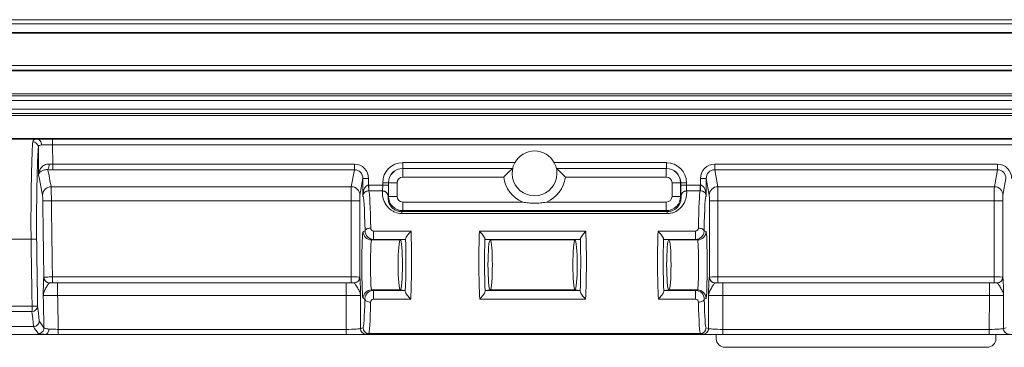
# Model space of a CAD drawing. Units: inches. Extents: x 0.3 to 10.6, y 0.4 to 8.2.
# Drawn here: x 6.5 to 7.4, y 1.2 to 1.5 of the extents above; entities that cross this region are included whole.
import ezdxf

# ---------------------------------------------------------------- set-up
doc = ezdxf.new("R2010")
doc.units = ezdxf.units.IN
doc.header["$MEASUREMENT"] = 0

msp = doc.modelspace()

# ---------------------------------------------------------------- linework, layer by layer
at = {"color": 7, "linetype": 'Continuous', "lineweight": 18}
for p, q in [((3.86342, 1.46735), (7.76161, 1.46735)), ((3.86342, 1.4636), (7.76161, 1.4636)), ((7.76161, 1.4561), (3.86342, 1.4561)), ((3.86342, 1.45551), (7.76161, 1.45551)), ((7.76161, 1.42738), (3.86342, 1.42738)), ((3.86342, 1.4233), (7.76161, 1.4233)), ((7.76161, 1.42284), (3.86342, 1.42284)), ((3.86342, 1.42258), (7.76161, 1.42258)), ((7.76161, 1.40258), (3.86342, 1.40258)), ((3.86342, 1.40085), (7.76161, 1.40085)), ((3.86342, 1.39684), (7.76161, 1.39684)), ((7.76161, 1.38925), (3.86342, 1.38925)), ((3.86342, 1.38523), (7.76161, 1.38523)), ((3.86342, 1.3835), (7.76161, 1.3835)), ((7.76161, 1.3635), (3.86342, 1.3635)), ((6.55808, 1.36294), (6.55808, 1.35794)), ((6.55808, 1.36294), (7.76161, 1.36294)), ((6.54561, 1.35587), (6.54588, 1.33156)), ((6.55808, 1.35794), (6.55827, 1.34105)), ((7.76161, 1.35794), (6.55808, 1.35794)), ((6.55827, 1.34105), (6.82207, 1.34105)), ((6.55827, 1.34105), (6.55827, 1.33614)), ((6.82207, 1.33614), (6.55827, 1.33614)), ((6.81938, 1.32135), (6.82207, 1.33614)), ((6.82207, 1.34105), (6.82207, 1.33614)), ((6.86431, 1.34234), (6.96243, 1.34234)), ((6.86431, 1.33734), (6.86431, 1.34234)), ((6.96054, 1.33734), (6.86431, 1.33734)), ((6.86431, 1.33734), (6.8644, 1.33725)), ((6.8644, 1.33725), (6.96051, 1.33725)), ((6.8644, 1.33725), (6.8644, 1.32975)), ((6.99689, 1.34234), (7.09501, 1.34234)), ((7.09501, 1.33734), (6.99879, 1.33734)), ((6.99881, 1.33725), (7.09492, 1.33725)), ((7.09492, 1.33725), (7.09501, 1.33734)), ((7.09492, 1.33725), (7.09492, 1.32975)), ((7.09501, 1.33734), (7.09501, 1.34234)), ((7.13726, 1.34105), (7.38457, 1.34105)), ((7.13726, 1.33614), (7.13726, 1.34105)), ((7.38457, 1.33614), (7.13726, 1.33614)), ((7.13726, 1.33614), (7.13995, 1.32135)), ((7.38188, 1.32135), (7.38457, 1.33614)), ((7.38457, 1.33614), (7.38457, 1.34105)), ((6.82949, 1.32841), (6.82687, 1.31398)), ((6.82949, 1.31299), (6.82949, 1.32841)), ((6.83449, 1.32841), (6.82949, 1.32841)), ((6.83449, 1.32841), (6.83449, 1.32273)), ((6.95273, 1.32975), (6.8644, 1.32975)), ((7.09492, 1.32975), (7.0066, 1.32975)), ((7.12484, 1.32273), (7.12484, 1.32841)), ((7.12983, 1.32841), (7.12484, 1.32841)), ((7.12983, 1.32841), (7.12983, 1.31299)), ((7.13246, 1.31398), (7.12983, 1.32841)), ((7.39199, 1.32841), (7.38937, 1.31398)), ((6.55681, 1.32135), (6.81938, 1.32135)), ((6.83481, 1.32273), (6.83481, 1.31776)), ((6.83481, 1.32273), (6.84682, 1.32273)), ((6.84682, 1.32273), (6.84682, 1.32484)), ((6.85182, 1.32484), (6.84682, 1.32484)), ((6.85182, 1.32273), (6.84682, 1.32273)), ((6.85182, 1.32484), (6.85182, 1.32273)), ((6.85191, 1.32475), (6.85182, 1.32484)), ((6.85191, 1.31288), (6.85191, 1.32475)), ((6.85191, 1.32475), (6.85941, 1.32475)), ((6.85941, 1.32475), (6.85941, 1.31288)), ((7.09992, 1.31288), (7.09992, 1.32475)), ((7.09992, 1.32475), (7.10742, 1.32475)), ((7.10751, 1.32484), (7.10742, 1.32475)), ((7.10742, 1.32475), (7.10742, 1.31288)), ((7.10751, 1.32273), (7.10751, 1.32484)), ((7.10751, 1.32484), (7.11251, 1.32484)), ((7.10751, 1.32273), (7.11251, 1.32273)), ((7.11251, 1.32484), (7.11251, 1.32273)), ((7.11251, 1.32273), (7.12452, 1.32273)), ((7.12452, 1.32273), (7.12452, 1.31776)), ((7.13995, 1.32135), (7.38188, 1.32135)), ((6.84666, 1.31776), (6.83481, 1.31776)), ((6.85163, 1.31261), (6.85191, 1.31288)), ((6.85941, 1.31288), (6.85191, 1.31288)), ((7.09992, 1.31288), (7.10742, 1.31288)), ((7.10742, 1.31288), (7.1077, 1.31261)), ((7.12452, 1.31776), (7.11267, 1.31776)), ((6.81923, 1.30907), (6.55701, 1.30907)), ((6.82673, 1.30907), (6.81923, 1.30907)), ((6.81923, 1.24241), (6.81923, 1.30907)), ((6.82673, 1.30907), (6.82673, 1.24228)), ((6.8644, 1.30788), (6.8644, 1.30038)), ((6.8644, 1.30788), (6.96928, 1.30788)), ((6.99004, 1.30788), (7.09492, 1.30788)), ((7.09492, 1.30788), (7.09492, 1.30038)), ((7.1326, 1.24228), (7.1326, 1.30907)), ((7.14009, 1.30907), (7.1326, 1.30907)), ((7.38173, 1.30907), (7.14009, 1.30907)), ((7.14009, 1.30907), (7.14009, 1.24241)), ((7.38923, 1.30907), (7.38173, 1.30907)), ((7.38173, 1.24241), (7.38173, 1.30907)), ((7.38923, 1.30907), (7.38923, 1.24228)), ((6.8644, 1.30038), (6.86352, 1.2995)), ((6.86352, 1.2995), (6.86352, 1.29789)), ((6.86352, 1.2995), (7.09581, 1.2995)), ((7.09581, 1.29789), (6.86352, 1.29789)), ((7.09492, 1.30038), (6.8644, 1.30038)), ((7.09581, 1.2995), (7.09492, 1.30038)), ((7.09581, 1.2995), (7.09581, 1.29789)), ((6.82966, 1.28227), (6.83138, 1.28269)), ((6.83892, 1.27521), (6.83716, 1.27477)), ((6.86217, 1.27477), (6.83716, 1.27477)), ((6.83892, 1.28235), (6.8716, 1.28235)), ((6.83892, 1.28235), (6.83892, 1.27521)), ((6.86658, 1.27521), (6.83892, 1.27521)), ((6.86218, 1.27477), (6.86217, 1.27477)), ((6.86658, 1.27521), (6.86218, 1.27477)), ((6.8622, 1.27477), (6.86218, 1.27477)), ((6.93144, 1.28235), (7.02453, 1.28235)), ((6.94085, 1.27477), (6.93645, 1.27521)), ((7.01952, 1.27521), (6.93645, 1.27521)), ((6.94083, 1.27477), (6.94085, 1.27477)), ((6.94085, 1.27477), (7.01512, 1.27477)), ((6.94096, 1.27473), (6.94096, 1.27477)), ((7.01501, 1.27473), (6.94096, 1.27473)), ((7.01501, 1.27473), (7.01501, 1.27477)), ((7.01952, 1.27521), (7.01512, 1.27477)), ((7.01513, 1.27477), (7.01512, 1.27477)), ((7.08773, 1.28235), (7.12041, 1.28235)), ((7.09714, 1.27477), (7.09275, 1.27521)), ((7.12041, 1.27521), (7.09275, 1.27521)), ((7.09713, 1.27477), (7.09714, 1.27477)), ((7.09716, 1.27477), (7.09714, 1.27477)), ((7.12217, 1.27477), (7.09716, 1.27477)), ((7.12041, 1.28235), (7.12041, 1.27521)), ((7.12217, 1.27477), (7.12041, 1.27521)), ((7.12795, 1.28269), (7.12966, 1.28227)), ((6.55038, 1.2421), (6.55044, 1.2422)), ((6.55794, 1.24241), (6.55794, 1.23741)), ((6.55794, 1.24241), (6.81923, 1.24241)), ((6.81923, 1.24241), (6.81923, 1.23741)), ((6.82673, 1.24228), (6.82679, 1.24218)), ((7.13254, 1.24218), (7.1326, 1.24228)), ((7.14009, 1.24241), (7.14009, 1.23741)), ((7.14009, 1.24241), (7.38173, 1.24241)), ((7.38173, 1.24241), (7.38173, 1.23741)), ((7.38923, 1.24228), (7.38929, 1.24218)), ((6.55544, 1.23728), (6.55538, 1.23718)), ((6.81923, 1.23741), (6.55794, 1.23741)), ((6.56244, 1.2261), (6.56244, 1.23725)), ((6.56244, 1.23725), (6.815, 1.23725)), ((6.815, 1.2261), (6.815, 1.23725)), ((6.82179, 1.23719), (6.82173, 1.23728)), ((7.13759, 1.23728), (7.13753, 1.23719)), ((7.38173, 1.23741), (7.14009, 1.23741)), ((7.14432, 1.2261), (7.14432, 1.23725)), ((7.14432, 1.23725), (7.3775, 1.23725)), ((7.3775, 1.2261), (7.3775, 1.23725)), ((7.38429, 1.23719), (7.38423, 1.23728)), ((6.815, 1.2261), (6.56244, 1.2261)), ((6.81488, 1.19658), (6.815, 1.2261)), ((6.8275, 1.22608), (6.82739, 1.19731)), ((6.83127, 1.22312), (6.82966, 1.22352)), ((6.83716, 1.23102), (6.83882, 1.2306)), ((6.86217, 1.23102), (6.83716, 1.23102)), ((6.83882, 1.22301), (6.83882, 1.2306)), ((6.83882, 1.2306), (6.86634, 1.2306)), ((6.86217, 1.23102), (6.86218, 1.23102)), ((6.8622, 1.23102), (6.86218, 1.23102)), ((6.86218, 1.23102), (6.86634, 1.2306)), ((6.93669, 1.2306), (6.94085, 1.23102)), ((6.93669, 1.2306), (7.01927, 1.2306)), ((6.94085, 1.23102), (6.94083, 1.23102)), ((7.01512, 1.23102), (6.94085, 1.23102)), ((6.94096, 1.23105), (7.01501, 1.23105)), ((6.94096, 1.23102), (6.94096, 1.23105)), ((7.01501, 1.23102), (7.01501, 1.23105)), ((7.01512, 1.23102), (7.01927, 1.2306)), ((7.01512, 1.23102), (7.01513, 1.23102)), ((7.09299, 1.2306), (7.09714, 1.23102)), ((7.09299, 1.2306), (7.1205, 1.2306)), ((7.09714, 1.23102), (7.09713, 1.23102)), ((7.09714, 1.23102), (7.09716, 1.23102)), ((7.12217, 1.23102), (7.09716, 1.23102)), ((7.1205, 1.2306), (7.12217, 1.23102)), ((7.1205, 1.22301), (7.1205, 1.2306)), ((7.12966, 1.22352), (7.12806, 1.22312)), ((7.13194, 1.19731), (7.13182, 1.22608)), ((7.14432, 1.2261), (7.14444, 1.19658)), ((7.3775, 1.2261), (7.14432, 1.2261)), ((7.37738, 1.19658), (7.3775, 1.2261)), ((7.39, 1.22608), (7.38989, 1.19731)), ((6.87135, 1.22301), (6.83882, 1.22301)), ((7.02429, 1.22301), (6.93168, 1.22301)), ((7.1205, 1.22301), (7.08797, 1.22301)), ((6.82739, 1.19731), (6.82962, 1.19787)), ((7.1297, 1.19787), (7.13194, 1.19731)), ((7.38989, 1.19731), (7.39212, 1.19787)), ((6.28917, 1.19216), (7.13865, 1.19216)), ((6.28948, 1.1922), (6.55146, 1.1922)), ((6.56305, 1.19216), (6.56305, 1.19658)), ((6.56305, 1.19658), (6.81488, 1.19658)), ((6.81488, 1.19216), (6.56305, 1.19216)), ((6.81488, 1.19216), (6.81488, 1.19658)), ((6.82694, 1.1922), (7.13239, 1.1922)), ((6.83462, 1.19287), (6.83238, 1.19231)), ((7.12471, 1.19287), (6.83462, 1.19287)), ((7.12694, 1.19231), (7.12471, 1.19287)), ((7.13865, 1.19216), (7.38318, 1.19216)), ((7.13865, 1.1884), (7.13865, 1.19216)), ((7.14444, 1.19216), (7.14444, 1.19658)), ((7.14444, 1.19658), (7.37738, 1.19658)), ((7.37738, 1.19216), (7.14444, 1.19216)), ((7.37738, 1.19216), (7.37738, 1.19658)), ((7.38318, 1.19216), (7.80372, 1.19216)), ((7.38318, 1.1884), (7.38318, 1.19216)), ((7.38944, 1.1922), (7.69527, 1.1922)), ((7.14618, 1.1809), (7.37565, 1.1809))]:
    msp.add_line(p, q, dxfattribs=at)
at = {"color": 7, "linetype": 'Continuous', "lineweight": 18, "flags": 128}
for points in [[(6.54931, 1.31389), (6.54876, 1.31672), (6.54657, 1.32802), (6.54588, 1.33156)], [(6.83449, 1.32273), (6.83452, 1.32181), (6.83455, 1.32093), (6.83457, 1.32011), (6.8346, 1.31938), (6.83462, 1.31876), (6.83463, 1.31827), (6.83464, 1.31793), (6.83465, 1.31775)], [(7.12484, 1.32273), (7.12481, 1.32181), (7.12478, 1.32093), (7.12475, 1.32011), (7.12473, 1.31938), (7.12471, 1.31876), (7.12469, 1.31827), (7.12468, 1.31793), (7.12468, 1.31775)], [(6.55701, 1.30907), (6.55558, 1.30906), (6.5542, 1.30904), (6.55292, 1.30902), (6.5518, 1.30901), (6.55086, 1.309), (6.55016, 1.30899), (6.5497, 1.30898), (6.54951, 1.30898)], [(6.83638, 1.28506), (6.83542, 1.285), (6.8345, 1.28486), (6.83365, 1.28463), (6.8329, 1.28434), (6.83227, 1.28399), (6.8318, 1.28358), (6.8315, 1.28315), (6.83138, 1.28269)], [(7.12795, 1.28269), (7.12783, 1.28315), (7.12752, 1.28358), (7.12705, 1.28399), (7.12643, 1.28434), (7.12568, 1.28463), (7.12483, 1.28486), (7.12391, 1.285), (7.12295, 1.28506)], [(6.83627, 1.22031), (6.83531, 1.22038), (6.83439, 1.22054), (6.83354, 1.22081), (6.83278, 1.22116), (6.83216, 1.22158), (6.83169, 1.22206), (6.83139, 1.22258), (6.83127, 1.22312)], [(7.12306, 1.22031), (7.12402, 1.22038), (7.12494, 1.22054), (7.12579, 1.22081), (7.12654, 1.22116), (7.12716, 1.22158), (7.12763, 1.22206), (7.12794, 1.22258), (7.12806, 1.22312)], [(6.54499, 1.21694), (6.54564, 1.21082), (6.54638, 1.20398)], [(6.54146, 1.19894), (6.54068, 1.20618), (6.54029, 1.2098), (6.54003, 1.21219)], [(6.54638, 1.20398), (6.54674, 1.20346), (6.54817, 1.20136), (6.5505, 1.19795)]]:
    msp.add_lwpolyline(points, dxfattribs=at)
at = {"color": 7, "linetype": 'Continuous', "lineweight": 18}
for centre, radius, start, end in [((6.54069, 1.35561), 0.00493, 2.99003, 90.3681), ((6.97966, 1.33294), 0.01963, 28.5974, 151.4026), ((6.54676, 1.34067), 0.00841, 328.26162, 3.40105), ((6.97966, 1.33294), 0.01963, 151.4026, 28.5974), ((6.97966, 1.33294), 0.02713, 186.76581, 247.49918), ((6.97966, 1.33294), 0.02713, 292.50082, 353.23419), ((6.5568, 1.31386), 0.00749, 89.96764, 179.75362), ((6.81938, 1.31386), 0.00749, 0.94538, 90.05603), ((7.13994, 1.31386), 0.00749, 89.94396, 179.05407), ((7.38188, 1.31386), 0.00749, 0.94546, 90.05651), ((6.84664, 1.31257), 0.00499, 0.38029, 90.07706), ((6.84666, 1.31276), 0.005, 0.25962, 90.02262), ((7.11267, 1.31276), 0.005, 89.97822, 179.74038), ((7.11269, 1.31257), 0.00499, 89.92126, 179.62139), ((31.56211, 1.62405), 25.01458, 180.721679, 180.874653), ((31.56211, 1.62405), 25.00708, 180.721679, 180.87444), ((6.83716, 1.28227), 0.0075, 180.00418, 269.96331), ((7.12216, 1.28227), 0.0075, 270.03725, 359.99525), ((6.55539, 1.24219), 0.00501, 181.02244, 269.90241), ((6.55545, 1.24229), 0.00501, 181.02548, 269.89937), ((6.82172, 1.24229), 0.00501, 270.10228, 359.84809), ((6.82178, 1.24219), 0.00501, 270.10276, 359.84761), ((7.13754, 1.24219), 0.00501, 180.15239, 269.8964), ((7.1376, 1.24229), 0.00501, 180.15238, 269.89809), ((7.38422, 1.24229), 0.00501, 270.1036, 359.84761), ((7.38428, 1.24219), 0.00501, 270.10262, 359.84691), ((6.83716, 1.22352), 0.0075, 90.03715, 179.99535), ((7.12216, 1.22352), 0.0075, 0.00521, 89.96228), ((6.54007, 1.21711), 0.00492, 269.53162, 358.06254), ((6.45408, 1.21631), 0.08605, 357.25472, 0.36385), ((6.49678, 3.95262), 2.7361, 270.90781, 271.00951), ((6.54549, 1.19788), 0.00501, 270.10408, 0.82843), ((6.83239, 1.19731), 0.005, 180.00308, 269.96413), ((6.83462, 1.19787), 0.005, 180.0039, 269.96332), ((7.1247, 1.19787), 0.005, 270.03669, 359.99693), ((7.12694, 1.19731), 0.005, 270.03504, 359.99859), ((7.39489, 1.19731), 0.005, 180.00307, 269.96331)]:
    msp.add_arc(centre, radius, start, end, dxfattribs=at)
for centre, major_axis, ratio, start_param, end_param in [((31.56211, 6.34694), (0, 25.92146), 0.983314, 1.765324, 1.765909), ((6.82198, 1.32832), (-0.00228, -0.01253), 0.981493, 1.754063, 3.31828), ((6.82198, 1.32832), (0.0014, 0.0077), 0.958069, 4.895655, 6.459872), ((6.86432, 1.32483), (-0.01238, 0.01238), 0.999695, 5.497939, 7.068431), ((6.86432, 1.32483), (0.00884, -0.00884), 0.999452, 2.356347, 3.926839), ((6.86441, 1.32475), (0.00884, 0.00884), 0.999939, 0.78555, 2.356042), ((7.09492, 1.32475), (0.00884, -0.00884), 0.999939, 0.78555, 2.356042), ((7.09501, 1.32483), (0.01238, 0.01238), 0.999695, 5.497939, 7.068431), ((7.09501, 1.32483), (0.00884, 0.00884), 0.999452, 5.497939, 7.068431), ((7.13734, 1.32832), (0.00228, -0.01253), 0.981493, 2.964905, 4.529123), ((7.13734, 1.32832), (-0.0014, 0.0077), 0.958069, 6.106498, 7.670715), ((7.38448, 1.32832), (0.00228, 0.01253), 0.981493, 4.895655, 6.459872), ((7.38448, 1.32832), (0.0014, 0.0077), 0.958069, 4.895655, 6.459872), ((6.86441, 1.32475), (-0.00354, 0.00354), 0.999695, 5.497939, 7.068431), ((7.09492, 1.32475), (0.00354, 0.00354), 0.999695, 5.497939, 7.068431), ((6.81941, 1.30907), (0, 0.0125), 0.013968, 0.189654, 1.570796), ((6.84664, 1.32273), (0, 0.005), 0.03491, 3.242294, 4.712389), ((6.85164, 1.32273), (0, 0.01), 0.017455, 3.242294, 4.712389), ((7.10769, 1.32273), (0, 0.01), 0.017455, 1.570796, 3.040891), ((7.11269, 1.32273), (0, 0.005), 0.03491, 1.570796, 3.040891), ((7.13992, 1.30907), (0, 0.0125), 0.013968, 4.712389, 6.093531), ((7.38191, 1.30907), (0, 0.0125), 0.013968, 0.189654, 1.570796), ((6.8269, 1.30907), (0, 0.005), 0.034921, 0.189654, 1.570796), ((6.82961, 1.25547), (0, 0.0576), 0.034921, 5.204649, 6.33883), ((6.8346, 1.25547), (0, 0.0626), 0.032132, 5.204649, 6.182484), ((6.84676, 1.25547), (0, 0.0626), 0.016061, 0.100701, 0.127475), ((6.85176, 1.25547), (0, 0.0576), 0.017455, 0.100701, 0.127475), ((6.86441, 1.31288), (0.00884, -0.00884), 0.999939, 3.927143, 5.497635), ((6.86441, 1.31288), (-0.00354, -0.00354), 0.999695, 5.497939, 7.068431), ((7.09492, 1.31288), (0.00884, 0.00884), 0.999939, 3.927143, 5.497635), ((7.09492, 1.31288), (0.00354, -0.00354), 0.999695, 5.497939, 7.068431), ((7.10757, 1.25547), (0, 0.0576), 0.017455, 6.155711, 6.182484), ((7.11257, 1.25547), (0, 0.0626), 0.016061, 6.155711, 6.182484), ((7.12472, 1.25547), (0, 0.0626), 0.032132, 0.100701, 1.078536), ((7.12972, 1.25547), (0, 0.0576), 0.034921, 6.227541, 7.361722), ((7.13242, 1.30907), (0, 0.005), 0.034921, 4.712389, 6.093531), ((7.3894, 1.30907), (0, 0.005), 0.034921, 0.189654, 1.570796), ((6.82967, 1.25289), (0, 0.02938), 0.034921, 0.008727, 3.132866), ((6.83717, 1.25289), (0, 0.02188), 0.046894, 0.008727, 3.132866), ((6.86218, 1.25289), (0, 0.02188), 0.087489, 0.008727, 3.132866), ((6.86218, 1.25289), (0, 0.02188), 0.087489, 3.150319, 6.274459), ((6.86206, 1.25547), (0, 0.0576), 0.087489, 4.250205, 5.072657), ((6.86658, 1.28021), (0, 0.005), 0.087489, 3.150319, 3.623945), ((6.86705, 1.25547), (0, 0.0626), 0.080501, 4.167286, 5.156241), ((6.93599, 1.25547), (0, 0.0626), 0.080501, 1.126944, 2.115899), ((6.94097, 1.25547), (0, 0.0576), 0.087489, 1.210528, 2.032981), ((6.93646, 1.28021), (0, 0.005), 0.087489, 2.659241, 3.132866), ((6.94085, 1.25289), (0, 0.02188), 0.087489, 0.008727, 3.132866), ((6.94085, 1.25289), (0, 0.02188), 0.087489, 3.198767, 6.226011), ((7.01512, 1.25289), (0, 0.02188), 0.087489, 0.057174, 3.084419), ((7.01512, 1.25289), (0, 0.02188), 0.087489, 3.150319, 6.274459), ((7.015, 1.25547), (0, 0.0576), 0.087489, 4.250205, 5.072657), ((7.01951, 1.28021), (0, 0.005), 0.087489, 3.150319, 3.623945), ((7.01998, 1.25547), (0, 0.0626), 0.080501, 4.167286, 5.156241), ((7.09228, 1.25547), (0, 0.0626), 0.080501, 1.126944, 2.115899), ((7.09726, 1.25547), (0, 0.0576), 0.087489, 1.210528, 2.032981), ((7.09275, 1.28021), (0, 0.005), 0.087489, 2.659241, 3.132866), ((7.09714, 1.25289), (0, 0.02188), 0.087489, 0.008727, 3.132866), ((7.09714, 1.25289), (0, 0.02188), 0.087489, 3.150319, 6.274459), ((7.12216, 1.25289), (0, 0.02188), 0.046894, 3.150319, 6.274459), ((7.12965, 1.25289), (0, 0.02938), 0.034921, 3.150319, 6.274459), ((6.81923, 1.24227), (0.0075, 0), 0.018137, 0.034907, 1.570796), ((7.14009, 1.24227), (0.0075, 0), 0.018137, 1.570796, 3.106686), ((7.38173, 1.24227), (0.0075, 0), 0.018137, 0.034907, 1.570796), ((6.81501, 1.23602), (0.0225, 0), 0.054434, 1.26454, 1.571047), ((6.81923, 1.23728), (0.0025, 0), 0.054412, 0.034907, 1.570796), ((7.14432, 1.23602), (0.0225, 0), 0.054434, 1.570546, 1.877052), ((7.14009, 1.23728), (0.0025, 0), 0.054412, 1.570796, 3.106686), ((7.37751, 1.23602), (0.0225, 0), 0.054434, 1.26454, 1.571047), ((7.38173, 1.23728), (0.0025, 0), 0.054412, 0.034907, 1.570796), ((31.56211, 1.72724), (0, 25.00489), 0.999992, 1.590839, 1.59202), ((6.81501, 1.22604), (0.0125, 0.00004), 0.005394, 0.035104, 1.571228), ((6.82961, 1.25547), (0, 0.0576), 0.034921, 3.150319, 4.116007), ((6.86634, 1.2256), (0, 0.005), 0.087489, 5.703134, 6.274459), ((6.9367, 1.2256), (0, 0.005), 0.087489, 0.008727, 0.580052), ((7.01927, 1.2256), (0, 0.005), 0.087489, 5.703134, 6.274459), ((7.09299, 1.2256), (0, 0.005), 0.087489, 0.008727, 0.580052), ((7.12972, 1.25547), (0, 0.0576), 0.034921, 2.167178, 3.132866), ((7.14432, 1.22604), (0.0125, -0.00004), 0.005394, 1.570365, 3.106489), ((7.37751, 1.22604), (0.0125, 0.00004), 0.005394, 0.035104, 1.571228), ((6.8346, 1.25547), (0, 0.0626), 0.032132, 3.150319, 4.116007), ((7.12472, 1.25547), (0, 0.0626), 0.032132, 2.167178, 3.132866), ((31.56211, 31.94403), (0, 45.51059), 0.745659, 2.312519, 2.3127), ((6.81489, 1.19731), (0.0125, 0.00002), 0.058606, 4.711583, 6.247707), ((7.14443, 1.19731), (0.0125, -0.00002), 0.058606, 3.177071, 4.713195), ((7.37739, 1.19731), (0.0125, 0.00002), 0.058606, 4.711583, 6.247707), ((6.81489, 1.19231), (0.0175, 0), 0.008795, 4.711882, 6.248007), ((7.14443, 1.19231), (0.0175, 0), 0.008795, 3.176771, 4.712896), ((7.37739, 1.19231), (0.0175, 0), 0.008795, 4.711882, 6.248007), ((7.14618, 1.1884), (0.00753, 0), 0.996195, 3.141593, 4.712389), ((7.37565, 1.1884), (-0.00753, 0), 0.996195, 1.570796, 3.141593)]:
    msp.add_ellipse(centre, major_axis=major_axis, ratio=ratio, start_param=start_param, end_param=end_param, dxfattribs=at)
for points, knots in [([(6.51076, 1.36288), (6.51637, 1.36288), (6.52761, 1.36288), (6.53884, 1.36288), (6.54446, 1.36289)], [0, 0, 0, 0, 0.499734, 1, 1, 1, 1]), ([(6.54066, 1.36054), (6.54071, 1.36125), (6.54107, 1.36183), (6.54237, 1.36265), (6.54329, 1.36287), (6.54446, 1.36289)], [0, 0, 0, 0, 0.5, 0.5, 1, 1, 1, 1]), ([(6.54446, 1.36289), (6.54528, 1.36289), (6.5462, 1.3629), (6.54823, 1.36292), (6.54936, 1.36292), (6.55286, 1.36294), (6.55546, 1.36294), (6.55808, 1.36294)], [0, 0, 0, 0, 0.25, 0.25, 0.5, 0.5, 1, 1, 1, 1]), ([(6.54446, 1.36289), (6.54547, 1.36288), (6.54647, 1.36234), (6.54791, 1.36051), (6.54834, 1.35922), (6.54835, 1.35793)], [0, 0, 0, 0, 0.5, 0.5, 1, 1, 1, 1]), ([(6.53925, 1.27539), (6.53924, 1.276), (6.53923, 1.27664), (6.53922, 1.27788), (6.53921, 1.27849), (6.5392, 1.28032), (6.53919, 1.28153), (6.53917, 1.28511), (6.53916, 1.28745), (6.53916, 1.29438), (6.53918, 1.29878), (6.53923, 1.30725), (6.53928, 1.31134), (6.53938, 1.31914), (6.53944, 1.32287), (6.53964, 1.33362), (6.5398, 1.34022), (6.5401, 1.3491), (6.5402, 1.35184), (6.54042, 1.35674), (6.54054, 1.35891), (6.54066, 1.36054)], [0, 0, 0, 0, 0.015625, 0.015625, 0.03125, 0.03125, 0.0625, 0.0625, 0.125, 0.125, 0.25, 0.25, 0.375, 0.375, 0.5, 0.5, 0.75, 0.75, 0.875, 0.875, 1, 1, 1, 1]), ([(6.54561, 1.35587), (6.54547, 1.35432), (6.54535, 1.35225), (6.54512, 1.34761), (6.54501, 1.345), (6.54471, 1.33659), (6.54455, 1.33035), (6.54434, 1.3202), (6.54428, 1.31669), (6.54417, 1.30934), (6.54412, 1.3055), (6.54406, 1.29751), (6.54403, 1.29339), (6.54403, 1.28686), (6.54403, 1.28464), (6.54405, 1.28014), (6.54407, 1.27784), (6.5441, 1.27546)], [0, 0, 0, 0, 0.125, 0.125, 0.25, 0.25, 0.5, 0.5, 0.625, 0.625, 0.75, 0.75, 0.875, 0.875, 0.9375, 0.9375, 1, 1, 1, 1]), ([(6.54835, 1.35793), (6.54747, 1.35792), (6.54679, 1.35772), (6.54588, 1.357), (6.54565, 1.35648), (6.54561, 1.35587)], [0, 0, 0, 0, 0.5, 0.5, 1, 1, 1, 1]), ([(6.55808, 1.35794), (6.55621, 1.35795), (6.55435, 1.35795), (6.55185, 1.35795), (6.55105, 1.35795), (6.5496, 1.35794), (6.54894, 1.35793), (6.54835, 1.35793)], [0, 0, 0, 0, 0.5, 0.5, 0.75, 0.75, 1, 1, 1, 1]), ([(6.55516, 1.34117), (6.55359, 1.34128), (6.55213, 1.3409), (6.54976, 1.33964), (6.54882, 1.33878), (6.54735, 1.3369), (6.54682, 1.33586), (6.5461, 1.33375), (6.54591, 1.33265), (6.54588, 1.33156)], [0, 0, 0, 0, 0.25, 0.25, 0.5, 0.5, 0.75, 0.75, 1, 1, 1, 1]), ([(6.55391, 1.33625), (6.55245, 1.33637), (6.55121, 1.33617), (6.5492, 1.33555), (6.54842, 1.33513), (6.54657, 1.33373), (6.54598, 1.33263), (6.54588, 1.33156)], [0, 0, 0, 0, 0.25, 0.25, 0.5, 0.5, 1, 1, 1, 1]), ([(6.96051, 1.33725), (6.96049, 1.33722), (6.96009, 1.33691), (6.95895, 1.33595), (6.95824, 1.33533), (6.95673, 1.33393), (6.95594, 1.33316), (6.95433, 1.33151), (6.95351, 1.33063), (6.95273, 1.32975)], [0, 0, 0, 0, 0.25, 0.25, 0.5, 0.5, 0.75, 0.75, 1, 1, 1, 1]), ([(6.99881, 1.33725), (6.99884, 1.33722), (6.99924, 1.33691), (7.00038, 1.33595), (7.00109, 1.33533), (7.0026, 1.33393), (7.00339, 1.33316), (7.00499, 1.33151), (7.00581, 1.33063), (7.0066, 1.32975)], [0, 0, 0, 0, 0.25, 0.25, 0.5, 0.5, 0.75, 0.75, 1, 1, 1, 1]), ([(6.55681, 1.32135), (6.55683, 1.32108), (6.55685, 1.32057), (6.55689, 1.31909), (6.55691, 1.31816), (6.55695, 1.31592), (6.55696, 1.31467), (6.55699, 1.31194), (6.557, 1.31053), (6.55701, 1.30907)], [0, 0, 0, 0, 0.25, 0.25, 0.5, 0.5, 0.75, 0.75, 1, 1, 1, 1]), ([(6.83449, 1.32273), (6.83395, 1.32269), (6.83344, 1.3225), (6.83256, 1.32194), (6.83219, 1.32159), (6.83123, 1.32043), (6.83079, 1.31956), (6.82979, 1.31684), (6.82953, 1.31492), (6.82949, 1.31299)], [0, 0, 0, 0, 0.125, 0.125, 0.25, 0.25, 0.5, 0.5, 1, 1, 1, 1]), ([(7.12484, 1.32273), (7.12538, 1.32269), (7.12589, 1.3225), (7.12677, 1.32194), (7.12714, 1.32159), (7.1281, 1.32043), (7.12853, 1.31956), (7.12954, 1.31684), (7.1298, 1.31492), (7.12983, 1.31299)], [0, 0, 0, 0, 0.125, 0.125, 0.25, 0.25, 0.5, 0.5, 1, 1, 1, 1]), ([(6.54951, 1.30898), (6.5495, 1.31014), (6.54947, 1.31127), (6.5494, 1.31306), (6.54935, 1.31367), (6.54931, 1.31389)], [0, 0, 0, 0, 0.5, 0.5, 1, 1, 1, 1]), ([(6.83465, 1.31775), (6.83412, 1.31774), (6.83361, 1.31765), (6.83272, 1.3174), (6.83234, 1.31724), (6.83135, 1.31669), (6.8309, 1.31627), (6.82984, 1.31495), (6.82956, 1.31398), (6.82949, 1.31299)], [0, 0, 0, 0, 0.125, 0.125, 0.25, 0.25, 0.5, 0.5, 1, 1, 1, 1]), ([(6.86352, 1.29789), (6.86133, 1.29789), (6.85918, 1.29836), (6.8564, 1.29953), (6.85553, 1.30001), (6.85395, 1.30104), (6.85324, 1.30159), (6.85197, 1.30275), (6.85139, 1.30336), (6.85039, 1.30457), (6.84996, 1.30517), (6.84881, 1.30697), (6.84825, 1.30815), (6.84701, 1.3114), (6.84672, 1.31324), (6.8465, 1.31604), (6.84656, 1.31702), (6.84663, 1.31757)], [0, 0, 0, 0, 0.125, 0.125, 0.1875, 0.1875, 0.25, 0.25, 0.3125, 0.3125, 0.375, 0.375, 0.5, 0.5, 0.75, 0.75, 1, 1, 1, 1]), ([(6.85153, 1.31124), (6.85156, 1.31057), (6.85161, 1.30955), (6.85214, 1.30753), (6.85282, 1.30593), (6.85381, 1.30433), (6.85496, 1.30299), (6.85631, 1.30183), (6.8579, 1.30081), (6.85962, 1.30009), (6.86159, 1.2996), (6.86275, 1.29954), (6.86352, 1.2995)], [0, 0, 0, 0, 0.248534, 0.375209, 0.50175, 0.59579, 0.68964, 0.752787, 0.815808, 0.898526, 0.933404, 1, 1, 1, 1]), ([(7.11269, 1.31757), (7.11276, 1.31702), (7.11283, 1.31604), (7.11266, 1.31393), (7.11256, 1.31312), (7.11218, 1.3113), (7.11191, 1.31031), (7.11108, 1.30815), (7.11052, 1.30697), (7.10899, 1.30457), (7.108, 1.30334), (7.10544, 1.30101), (7.10385, 1.29992), (7.10106, 1.29875), (7.10005, 1.29843), (7.09797, 1.298), (7.0969, 1.29789), (7.09581, 1.29789)], [0, 0, 0, 0, 0.25, 0.25, 0.375, 0.375, 0.5, 0.5, 0.625, 0.625, 0.75, 0.75, 0.875, 0.875, 0.9375, 0.9375, 1, 1, 1, 1]), ([(7.09581, 1.2995), (7.09677, 1.29956), (7.09786, 1.29963), (7.0999, 1.30015), (7.10199, 1.30105), (7.10403, 1.30263), (7.10543, 1.30421), (7.10654, 1.30597), (7.10731, 1.30782), (7.10774, 1.30981), (7.10776, 1.31073), (7.10778, 1.31124)], [0, 0, 0, 0, 0.083369, 0.094146, 0.192374, 0.301776, 0.394582, 0.487585, 0.643129, 0.798948, 1, 1, 1, 1]), ([(7.12468, 1.31775), (7.12521, 1.31774), (7.12572, 1.31765), (7.12661, 1.3174), (7.12698, 1.31724), (7.12797, 1.31669), (7.12843, 1.31627), (7.12949, 1.31495), (7.12977, 1.31398), (7.12983, 1.31299)], [0, 0, 0, 0, 0.125, 0.125, 0.25, 0.25, 0.5, 0.5, 1, 1, 1, 1]), ([(6.96928, 1.30788), (6.97098, 1.30755), (6.97272, 1.30728), (6.97617, 1.30694), (6.9779, 1.30685), (6.98137, 1.30685), (6.98311, 1.30693), (6.9866, 1.30728), (6.98834, 1.30755), (6.99004, 1.30788)], [0, 0, 0, 0, 0.25, 0.25, 0.5, 0.5, 0.75, 0.75, 1, 1, 1, 1]), ([(6.83638, 1.28506), (6.83639, 1.28441), (6.83661, 1.28377), (6.8375, 1.28272), (6.83818, 1.28235), (6.83892, 1.28235)], [0, 0, 0, 0, 0.5, 0.5, 1, 1, 1, 1]), ([(7.12041, 1.28235), (7.12114, 1.28235), (7.12183, 1.28272), (7.12271, 1.28376), (7.12294, 1.28441), (7.12295, 1.28506)], [0, 0, 0, 0, 0.5, 0.5, 1, 1, 1, 1]), ([(6.53925, 1.27539), (6.5405, 1.2754), (6.54174, 1.27542), (6.54352, 1.27545), (6.54406, 1.27546), (6.5441, 1.27546)], [0, 0, 0, 0, 0.5, 0.5, 1, 1, 1, 1]), ([(6.83892, 1.27521), (6.83692, 1.27521), (6.83498, 1.27602), (6.83219, 1.27883), (6.83139, 1.28073), (6.83138, 1.28269)], [0, 0, 0, 0, 0.5, 0.5, 1, 1, 1, 1]), ([(6.86678, 1.27578), (6.86684, 1.27614), (6.86707, 1.27664), (6.86772, 1.27775), (6.86814, 1.27835), (6.8695, 1.28015), (6.87056, 1.28134), (6.8716, 1.28235)], [0, 0, 0, 0, 0.25, 0.25, 0.5, 0.5, 1, 1, 1, 1]), ([(6.93625, 1.27578), (6.93619, 1.27614), (6.93596, 1.27664), (6.93531, 1.27775), (6.9349, 1.27835), (6.93353, 1.28015), (6.93248, 1.28134), (6.93144, 1.28235)], [0, 0, 0, 0, 0.25, 0.25, 0.5, 0.5, 1, 1, 1, 1]), ([(7.01971, 1.27578), (7.01977, 1.27614), (7.02001, 1.27664), (7.02066, 1.27775), (7.02107, 1.27835), (7.02244, 1.28015), (7.02349, 1.28134), (7.02453, 1.28235)], [0, 0, 0, 0, 0.25, 0.25, 0.5, 0.5, 1, 1, 1, 1]), ([(7.09255, 1.27578), (7.09249, 1.27614), (7.09226, 1.27664), (7.0916, 1.27775), (7.09119, 1.27835), (7.08982, 1.28015), (7.08877, 1.28134), (7.08773, 1.28235)], [0, 0, 0, 0, 0.25, 0.25, 0.5, 0.5, 1, 1, 1, 1]), ([(7.12795, 1.28269), (7.12794, 1.28171), (7.12774, 1.28075), (7.12699, 1.27895), (7.12643, 1.27811), (7.12505, 1.27673), (7.12421, 1.27616), (7.12239, 1.27541), (7.1214, 1.27521), (7.12041, 1.27521)], [0, 0, 0, 0, 0.25, 0.25, 0.5, 0.5, 0.75, 0.75, 1, 1, 1, 1]), ([(6.55038, 1.2421), (6.5503, 1.24198), (6.55024, 1.24141), (6.55012, 1.23955), (6.55008, 1.23828), (6.55, 1.23529), (6.54998, 1.23361), (6.54994, 1.23003), (6.54993, 1.22812), (6.54992, 1.22623)], [0, 0, 0, 0, 0.25, 0.25, 0.5, 0.5, 0.75, 0.75, 1, 1, 1, 1]), ([(6.55044, 1.2422), (6.55048, 1.24222), (6.5507, 1.24224), (6.55148, 1.24228), (6.55204, 1.2423), (6.5541, 1.24235), (6.556, 1.24239), (6.55794, 1.24241)], [0, 0, 0, 0, 0.25, 0.25, 0.5, 0.5, 1, 1, 1, 1]), ([(6.82679, 1.24218), (6.82687, 1.24206), (6.82695, 1.24148), (6.82709, 1.23958), (6.82716, 1.23828), (6.82727, 1.23525), (6.82732, 1.23354), (6.82742, 1.22991), (6.82746, 1.22798), (6.8275, 1.22608)], [0, 0, 0, 0, 0.25, 0.25, 0.5, 0.5, 0.75, 0.75, 1, 1, 1, 1]), ([(7.13254, 1.24218), (7.13246, 1.24206), (7.13238, 1.24148), (7.13224, 1.23958), (7.13217, 1.23828), (7.13205, 1.23525), (7.132, 1.23354), (7.13191, 1.22991), (7.13187, 1.22798), (7.13182, 1.22608)], [0, 0, 0, 0, 0.25, 0.25, 0.5, 0.5, 0.75, 0.75, 1, 1, 1, 1]), ([(7.38929, 1.24218), (7.38937, 1.24206), (7.38945, 1.24148), (7.38959, 1.23958), (7.38966, 1.23828), (7.38977, 1.23525), (7.38982, 1.23354), (7.38992, 1.22991), (7.38996, 1.22798), (7.39, 1.22608)], [0, 0, 0, 0, 0.25, 0.25, 0.5, 0.5, 0.75, 0.75, 1, 1, 1, 1]), ([(6.55538, 1.23718), (6.555, 1.23708), (6.55455, 1.2365), (6.55349, 1.23488), (6.55288, 1.23384), (6.55168, 1.23171), (6.5511, 1.2306), (6.55023, 1.22841), (6.54996, 1.22731), (6.54992, 1.22623)], [0, 0, 0, 0, 0.25, 0.25, 0.5, 0.5, 0.75, 0.75, 1, 1, 1, 1]), ([(6.55794, 1.23741), (6.55729, 1.23741), (6.55666, 1.2374), (6.55574, 1.23735), (6.55546, 1.23732), (6.55544, 1.23728)], [0, 0, 0, 0, 0.5, 0.5, 1, 1, 1, 1]), ([(6.82179, 1.23719), (6.82216, 1.23708), (6.82262, 1.23649), (6.82372, 1.23483), (6.82436, 1.23377), (6.82562, 1.2316), (6.82623, 1.23048), (6.82715, 1.22827), (6.82744, 1.22716), (6.8275, 1.22608)], [0, 0, 0, 0, 0.25, 0.25, 0.5, 0.5, 0.75, 0.75, 1, 1, 1, 1]), ([(7.13753, 1.23719), (7.13716, 1.23708), (7.1367, 1.23649), (7.13561, 1.23483), (7.13497, 1.23377), (7.13371, 1.2316), (7.1331, 1.23048), (7.13218, 1.22827), (7.13188, 1.22716), (7.13182, 1.22608)], [0, 0, 0, 0, 0.25, 0.25, 0.5, 0.5, 0.75, 0.75, 1, 1, 1, 1]), ([(7.38429, 1.23719), (7.38466, 1.23708), (7.38512, 1.23649), (7.38622, 1.23483), (7.38686, 1.23377), (7.38812, 1.2316), (7.38873, 1.23048), (7.38965, 1.22827), (7.38994, 1.22716), (7.39, 1.22608)], [0, 0, 0, 0, 0.25, 0.25, 0.5, 0.5, 0.75, 0.75, 1, 1, 1, 1]), ([(6.56244, 1.2261), (6.56082, 1.22613), (6.55923, 1.22615), (6.55625, 1.22619), (6.55488, 1.22621), (6.55258, 1.22623), (6.55164, 1.22624), (6.55035, 1.22625), (6.54997, 1.22624), (6.54992, 1.22623)], [0, 0, 0, 0, 0.25, 0.25, 0.5, 0.5, 0.75, 0.75, 1, 1, 1, 1]), ([(6.5505, 1.19795), (6.55036, 1.20453), (6.55022, 1.2111), (6.55009, 1.21767), (6.55003, 1.22052), (6.54998, 1.22338), (6.54992, 1.22623)], [0.000523215, 0.000523215, 0.000523215, 0.000523215, 0.00254, 0.00254, 0.00254, 0.003416484, 0.003416484, 0.003416484, 0.003416484]), ([(6.83127, 1.22312), (6.83128, 1.22409), (6.83147, 1.22505), (6.83223, 1.22685), (6.83278, 1.22768), (6.83486, 1.22977), (6.83682, 1.2306), (6.83882, 1.2306)], [0, 0, 0, 0, 0.25, 0.25, 0.5, 0.5, 1, 1, 1, 1]), ([(6.86658, 1.22978), (6.86663, 1.22936), (6.86686, 1.2288), (6.8675, 1.22761), (6.86792, 1.22699), (6.86927, 1.22514), (6.87032, 1.22397), (6.87135, 1.22301)], [0, 0, 0, 0, 0.25, 0.25, 0.5, 0.5, 1, 1, 1, 1]), ([(6.93646, 1.22978), (6.9364, 1.22936), (6.93618, 1.2288), (6.93553, 1.22761), (6.93512, 1.22699), (6.93376, 1.22514), (6.93271, 1.22397), (6.93168, 1.22301)], [0, 0, 0, 0, 0.25, 0.25, 0.5, 0.5, 1, 1, 1, 1]), ([(7.01951, 1.22978), (7.01957, 1.22936), (7.01979, 1.2288), (7.02044, 1.22761), (7.02085, 1.22699), (7.0222, 1.22514), (7.02325, 1.22397), (7.02429, 1.22301)], [0, 0, 0, 0, 0.25, 0.25, 0.5, 0.5, 1, 1, 1, 1]), ([(7.09275, 1.22978), (7.0927, 1.22936), (7.09247, 1.2288), (7.09182, 1.22761), (7.09141, 1.22699), (7.09006, 1.22514), (7.08901, 1.22397), (7.08797, 1.22301)], [0, 0, 0, 0, 0.25, 0.25, 0.5, 0.5, 1, 1, 1, 1]), ([(7.1205, 1.2306), (7.12251, 1.2306), (7.12446, 1.22977), (7.12724, 1.22699), (7.12804, 1.22507), (7.12806, 1.22312)], [0, 0, 0, 0, 0.5, 0.5, 1, 1, 1, 1]), ([(6.83882, 1.22301), (6.83806, 1.22301), (6.83737, 1.22262), (6.83649, 1.22157), (6.83628, 1.22094), (6.83627, 1.22031)], [0, 0, 0, 0, 0.5, 0.5, 1, 1, 1, 1]), ([(7.12306, 1.22031), (7.12305, 1.22094), (7.12283, 1.22157), (7.12197, 1.22261), (7.12127, 1.22301), (7.1205, 1.22301)], [0, 0, 0, 0, 0.5, 0.5, 1, 1, 1, 1]), ([(6.54136, 1.19894), (6.52478, 1.19897), (6.49163, 1.19902), (6.4419, 1.19908), (6.39214, 1.19914), (6.34236, 1.1992), (6.30916, 1.19923), (6.29256, 1.19925)], [0, 0, 0, 0, 0.199847, 0.39977, 0.599769, 0.799846, 1, 1, 1, 1]), ([(6.54146, 1.19894), (6.54278, 1.19897), (6.54407, 1.19954), (6.54587, 1.2014), (6.54639, 1.2027), (6.54638, 1.20398)], [0, 0, 0, 0, 0.5, 0.5, 1, 1, 1, 1]), ([(6.5505, 1.19795), (6.55053, 1.19785), (6.55065, 1.19775), (6.55106, 1.19754), (6.55136, 1.19744), (6.5521, 1.19725), (6.55255, 1.19716), (6.5536, 1.19698), (6.5542, 1.1969), (6.55486, 1.19683)], [0, 0, 0, 0, 0.25, 0.25, 0.5, 0.5, 0.75, 0.75, 1, 1, 1, 1]), ([(6.55164, 1.1922), (6.55071, 1.19224), (6.54986, 1.19229), (6.54839, 1.19239), (6.54776, 1.19245), (6.54671, 1.19256), (6.54629, 1.19262), (6.54572, 1.19275), (6.54555, 1.19281), (6.5455, 1.19288)], [0, 0, 0, 0, 0.25, 0.25, 0.5, 0.5, 0.75, 0.75, 1, 1, 1, 1]), ([(6.55146, 1.1922), (6.55149, 1.1922), (6.55151, 1.1922), (6.55154, 1.1922), (6.55157, 1.1922), (6.55159, 1.1922), (6.55161, 1.1922), (6.55162, 1.1922), (6.55163, 1.1922), (6.55164, 1.1922)], [0, 0, 0, 0, 0.00000799357, 0.00000799357, 0.00000799357, 0.00001615706, 0.00001615706, 0.00001615706, 0.00001974361, 0.00001974361, 0.00001974361, 0.00001974361]), ([(6.56305, 1.19216), (6.56092, 1.19216), (6.55884, 1.19216), (6.55487, 1.19218), (6.55306, 1.19219), (6.55146, 1.1922)], [0, 0, 0, 0, 0.5, 0.5, 1, 1, 1, 1]), ([(6.55164, 1.1922), (6.55245, 1.19225), (6.55323, 1.19276), (6.5544, 1.19445), (6.55478, 1.19562), (6.55486, 1.19683)], [0, 0, 0, 0, 0.5, 0.5, 1, 1, 1, 1]), ([(6.55486, 1.19683), (6.55599, 1.19676), (6.55727, 1.19671), (6.56008, 1.19662), (6.56155, 1.19659), (6.56305, 1.19658)], [0, 0, 0, 0, 0.5, 0.5, 1, 1, 1, 1])]:
    msp.add_open_spline(points, degree=3, knots=knots, dxfattribs=at)
for points in [[(6.55827, 1.33614), (6.55679, 1.33614), (6.55534, 1.33617), (6.55391, 1.33625)], [(6.55516, 1.34117), (6.55618, 1.34109), (6.55721, 1.34105), (6.55827, 1.34105)], [(6.96051, 1.33725), (6.96052, 1.33725), (6.96052, 1.33725), (6.96052, 1.33725)], [(6.99881, 1.33725), (6.99881, 1.33725), (6.99881, 1.33725), (6.99881, 1.33725)], [(6.83449, 1.32273), (6.8346, 1.32273), (6.8347, 1.32273), (6.83481, 1.32273)], [(7.12452, 1.32273), (7.12463, 1.32273), (7.12473, 1.32273), (7.12484, 1.32273)], [(6.83481, 1.31776), (6.83475, 1.31776), (6.8347, 1.31776), (6.83465, 1.31775)], [(7.12468, 1.31775), (7.12463, 1.31776), (7.12457, 1.31776), (7.12452, 1.31776)], [(6.53925, 1.27539), (6.53256, 1.27539), (6.52588, 1.27538), (6.51919, 1.27538)], [(6.54013, 1.21686), (6.53981, 1.23637), (6.53952, 1.25588), (6.53925, 1.27539)], [(6.5441, 1.27546), (6.54437, 1.25595), (6.54467, 1.23644), (6.54499, 1.21694)], [(6.55538, 1.23718), (6.55767, 1.23722), (6.56002, 1.23725), (6.56244, 1.23725)], [(6.30095, 1.21715), (6.38068, 1.21707), (6.46041, 1.21698), (6.54013, 1.21686)], [(6.54003, 1.21219), (6.46033, 1.21231), (6.38061, 1.21241), (6.30088, 1.21248)], [(6.54136, 1.19894), (6.54139, 1.19894), (6.54143, 1.19894), (6.54146, 1.19894)]]:
    msp.add_open_spline(points, degree=3, dxfattribs=at)
at = {"color": 8, "linetype": 'Continuous', "lineweight": 18}
for points, knots in [([(6.85163, 1.31261), (6.85154, 1.31233), (6.85144, 1.31204), (6.85153, 1.31126), (6.85153, 1.31124)], [0, 0, 0, 0, 0.978622, 1, 1, 1, 1]), ([(7.10778, 1.31124), (7.10779, 1.31132), (7.10785, 1.31205), (7.10777, 1.31234), (7.1077, 1.31261)], [0, 0, 0, 0, 0.103787, 1, 1, 1, 1])]:
    msp.add_open_spline(points, degree=3, knots=knots, dxfattribs=at)

doc.saveas('drawing.dxf')
